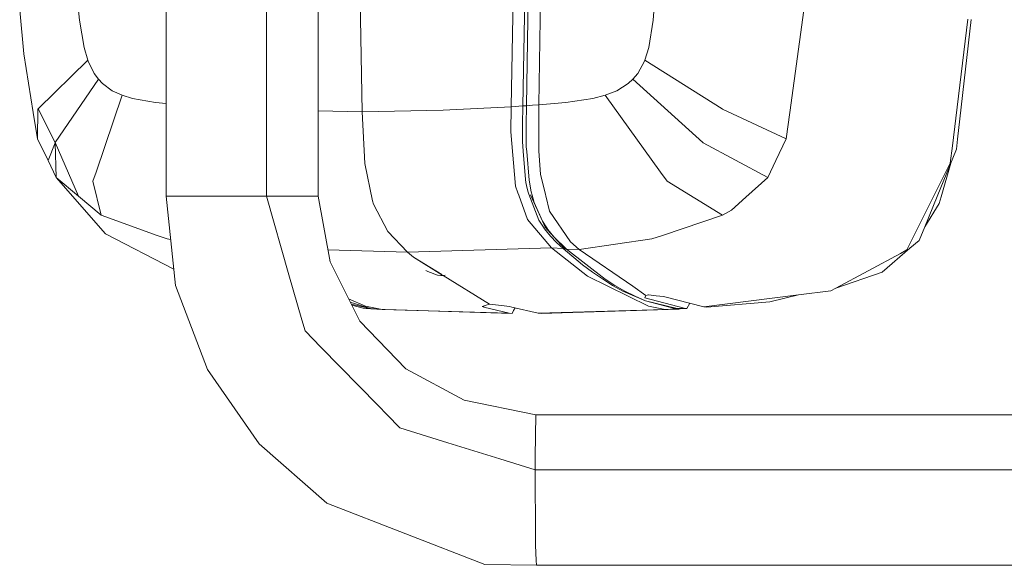
# Model space of a CAD drawing. Units: millimetres. Extents: x -1518 to 1525, y -343 to 4367.
# Drawn here: x -1510 to -1329, y 2221 to 2321 of the extents above; entities that cross this region are included whole.
import ezdxf

# ---------------------------------------------------------------- set-up
doc = ezdxf.new("R2010")
doc.units = ezdxf.units.MM
doc.layers.add('1', color=7, linetype='Continuous', true_color=0xffffff)

msp = doc.modelspace()

# ---------------------------------------------------------------- linework, layer by layer
at = {"layer": '1', "color": 18, "linetype": 'Continuous', "lineweight": 13}
for p, q in [((-1419.290125, 2305.333852), (-1417.832196, 2381.181717)), ((-1417.180121, 2305.484056), (-1416.189253, 2356.374502)), ((-1464.263737, 2288.910627), (-1464.263737, 2333.079732)), ((-1482.688487, 2288.910627), (-1482.688487, 2332.20925)), ((-1416.512072, 2305.541038), (-1416.060984, 2331.387043)), ((-1454.721987, 2288.910627), (-1454.721987, 2329.643325)), ((-1414.240181, 2305.70817), (-1413.794816, 2330.948353)), ((-1499.096215, 2326.368808), (-1498.558819, 2321.271658)), ((-1392.826617, 2326.370001), (-1393.243611, 2321.27285)), ((-1446.691334, 2304.438591), (-1447.066128, 2324.942112)), ((-1509.571135, 2323.0865), (-1508.811533, 2315.092325)), ((-1365.561068, 2323.088169), (-1368.12526, 2304.297685)), ((-1497.711957, 2316.232204), (-1498.558819, 2321.271658)), ((-1394.027054, 2316.233396), (-1393.243611, 2321.27285)), ((-1335.428774, 2321.423292), (-1337.652028, 2303.232431)), ((-1334.801257, 2321.401357), (-1336.887896, 2303.144931)), ((-1508.811533, 2315.092325), (-1507.088244, 2304.28648)), ((-1497.711957, 2316.232204), (-1497.039616, 2313.92765)), ((-1394.733012, 2313.929081), (-1394.027054, 2316.233396)), ((-1506.189644, 2304.970026), (-1497.039616, 2313.92765)), ((-1497.039616, 2313.92765), (-1496.968329, 2313.733577)), ((-1495.867789, 2311.460256), (-1496.968329, 2313.733577)), ((-1396.044075, 2311.461687), (-1394.810498, 2313.73477)), ((-1394.733012, 2313.929081), (-1394.810498, 2313.73477)), ((-1394.733012, 2313.929081), (-1380.571902, 2304.971456)), ((-1495.867789, 2311.460256), (-1495.097935, 2310.392141)), ((-1396.933138, 2310.393333), (-1396.044075, 2311.461687)), ((-1503.026545, 2298.756599), (-1495.097935, 2310.392141)), ((-1495.097935, 2310.392141), (-1494.363129, 2309.610843)), ((-1494.363129, 2309.610843), (-1492.565453, 2308.287859)), ((-1399.914086, 2308.289051), (-1397.792161, 2309.612035)), ((-1396.933138, 2310.393333), (-1397.792161, 2309.612035)), ((-1396.933138, 2310.393333), (-1384.126246, 2298.75803)), ((-1492.565453, 2308.287859), (-1490.771115, 2307.454586)), ((-1399.914086, 2308.289051), (-1402.041018, 2307.455778)), ((-1490.771115, 2307.454586), (-1495.552599, 2293.348074)), ((-1490.771115, 2307.454586), (-1488.86615, 2306.868314)), ((-1488.86615, 2306.868314), (-1484.638274, 2306.122064)), ((-1482.688487, 2305.936284), (-1484.638274, 2306.122064)), ((-1414.240181, 2305.70817), (-1409.24722, 2306.123018)), ((-1404.294789, 2306.869268), (-1409.24722, 2306.123018)), ((-1402.041018, 2307.455778), (-1404.294789, 2306.869268)), ((-1402.041018, 2307.455778), (-1391.865943, 2293.35047)), ((-1507.088244, 2304.28648), (-1506.314814, 2299.435615)), ((-1506.233752, 2304.926872), (-1506.314814, 2299.435615)), ((-1506.233752, 2304.926872), (-1506.189644, 2304.970026)), ((-1506.189644, 2304.970026), (-1503.026545, 2298.756599)), ((-1506.189644, 2304.970026), (-1503.026545, 2298.756599)), ((-1454.721987, 2304.589388), (-1446.691334, 2304.438591)), ((-1446.691334, 2304.438591), (-1431.763947, 2304.718256)), ((-1446.209967, 2294.89851), (-1446.691334, 2304.438591)), ((-1419.290125, 2305.333852), (-1431.763947, 2304.718256)), ((-1419.290125, 2305.333852), (-1419.334471, 2300.754308)), ((-1419.290125, 2305.333852), (-1417.180121, 2305.484056)), ((-1417.180121, 2305.484056), (-1417.229474, 2302.055597)), ((-1417.180121, 2305.484056), (-1416.846812, 2305.512666)), ((-1416.846812, 2305.512666), (-1416.512072, 2305.541038)), ((-1416.512072, 2305.541038), (-1416.55761, 2302.068472)), ((-1416.512072, 2305.541038), (-1415.386021, 2305.623769)), ((-1415.386021, 2305.623769), (-1414.240181, 2305.70817)), ((-1414.240181, 2305.70817), (-1414.227545, 2297.166109)), ((-1380.571902, 2304.971456), (-1380.503714, 2304.928302)), ((-1380.503714, 2304.928302), (-1368.78854, 2299.437284)), ((-1368.12526, 2304.297685), (-1368.78854, 2299.437284)), ((-1337.652028, 2303.232431), (-1338.270962, 2298.167944)), ((-1337.316811, 2299.392223), (-1336.887896, 2303.144931)), ((-1418.523371, 2290.781736), (-1419.334471, 2300.754308)), ((-1417.217076, 2298.934936), (-1417.229474, 2302.055597)), ((-1416.523278, 2297.986984), (-1416.55761, 2302.068472)), ((-1506.314814, 2299.435615), (-1504.366934, 2295.463085)), ((-1504.366934, 2295.463085), (-1503.065169, 2298.699856)), ((-1503.065169, 2298.699856), (-1503.026545, 2298.756599)), ((-1502.842724, 2292.354583), (-1503.065169, 2298.699856)), ((-1503.026545, 2298.756599), (-1498.756707, 2288.915872)), ((-1503.026545, 2298.756599), (-1498.756707, 2288.915872)), ((-1417.080224, 2297.167778), (-1417.217076, 2298.934936)), ((-1384.126246, 2298.75803), (-1384.06378, 2298.701524)), ((-1384.06378, 2298.701524), (-1372.165978, 2292.356252)), ((-1368.78854, 2299.437284), (-1370.683253, 2295.464754)), ((-1337.316811, 2299.392223), (-1337.524235, 2297.577381)), ((-1417.080224, 2297.167778), (-1416.678011, 2291.977167)), ((-1416.449368, 2297.101974), (-1416.523278, 2297.986984)), ((-1416.012108, 2291.867256), (-1416.449368, 2297.101974)), ((-1413.912594, 2292.981624), (-1414.227545, 2297.166109)), ((-1341.06189, 2288.885355), (-1337.524235, 2297.577381)), ((-1338.659823, 2294.986725), (-1338.270962, 2298.167944)), ((-1504.366934, 2295.463085), (-1502.842724, 2292.354583)), ((-1370.683253, 2295.464754), (-1372.165978, 2292.356252)), ((-1338.659823, 2294.986725), (-1342.284262, 2287.729978)), ((-1338.578771, 2294.986384), (-1340.348542, 2288.774013)), ((-1496.119559, 2291.67509), (-1495.552599, 2293.347835)), ((-1495.552599, 2293.347835), (-1495.552599, 2293.348074)), ((-1446.209967, 2294.89851), (-1444.752276, 2288.076639)), ((-1391.865075, 2293.349266), (-1391.864836, 2293.349266)), ((-1390.6582, 2291.676521), (-1391.864836, 2293.349266)), ((-1502.842724, 2292.354583), (-1498.756707, 2288.915872)), ((-1502.842724, 2292.354583), (-1493.821681, 2281.982422)), ((-1496.119559, 2291.67509), (-1494.600594, 2285.418272)), ((-1416.678011, 2291.977167), (-1416.583359, 2291.415691)), ((-1416.583359, 2291.415691), (-1416.487753, 2290.904283)), ((-1416.012108, 2291.867256), (-1415.602267, 2289.731502)), ((-1413.000166, 2289.243698), (-1413.912594, 2292.981624)), ((-1390.6582, 2291.676521), (-1380.510628, 2285.419702)), ((-1372.165978, 2292.356252), (-1376.19406, 2288.735866)), ((-1418.060839, 2289.506435), (-1418.523371, 2290.781736)), ((-1417.916358, 2289.108038), (-1418.060839, 2289.506435)), ((-1416.263163, 2289.861679), (-1416.487753, 2290.904283)), ((-1416.050971, 2289.305687), (-1416.263163, 2289.861679)), ((-1415.602267, 2289.731502), (-1415.430129, 2289.108514)), ((-1498.756707, 2288.915872), (-1494.600594, 2285.418272)), ((-1482.688487, 2288.910627), (-1481.648266, 2288.910627)), ((-1482.688487, 2288.910627), (-1480.961382, 2272.504568)), ((-1478.247225, 2288.910627), (-1481.648266, 2288.910627)), ((-1476.488888, 2288.910627), (-1478.247225, 2288.910627)), ((-1464.708149, 2288.910627), (-1476.488888, 2288.910627)), ((-1464.263737, 2288.910627), (-1464.708149, 2288.910627)), ((-1461.988509, 2288.910627), (-1464.263737, 2288.910627)), ((-1460.111439, 2274.482965), (-1464.263737, 2288.910627)), ((-1454.721987, 2288.910627), (-1461.988509, 2288.910627)), ((-1454.721987, 2288.910627), (-1452.563107, 2276.872396)), ((-1444.752276, 2288.076639), (-1444.612324, 2287.420988)), ((-1417.916358, 2289.108038), (-1416.287243, 2284.617185)), ((-1416.050971, 2289.305687), (-1414.216101, 2284.501791)), ((-1413.569033, 2284.350395), (-1415.777266, 2289.15739)), ((-1415.053189, 2287.744522), (-1415.430129, 2289.108514)), ((-1413.569033, 2284.350395), (-1415.053189, 2287.744522)), ((-1413.000166, 2289.243698), (-1412.929595, 2288.954496)), ((-1412.929595, 2288.954496), (-1412.244141, 2286.146402)), ((-1376.19406, 2288.735866), (-1378.820479, 2286.375284)), ((-1344.284117, 2283.725738), (-1342.284262, 2287.729978)), ((-1343.331158, 2283.309459), (-1341.06189, 2288.885355)), ((-1340.692341, 2287.566662), (-1340.348542, 2288.774013)), ((-1441.954434, 2282.417059), (-1444.612324, 2287.420988)), ((-1412.244141, 2286.146402), (-1408.408225, 2280.54738)), ((-1378.820479, 2286.375284), (-1380.510628, 2285.419702)), ((-1343.331158, 2283.309459), (-1340.692341, 2287.566662)), ((-1494.600594, 2285.418272), (-1484.300435, 2281.716823)), ((-1411.907971, 2279.421806), (-1416.287243, 2284.617185)), ((-1413.391411, 2283.231973), (-1414.216101, 2284.501791)), ((-1413.569033, 2284.350395), (-1412.748873, 2283.085108)), ((-1413.569033, 2284.350395), (-1413.027823, 2283.242941)), ((-1380.510628, 2285.419702), (-1391.535819, 2281.717777)), ((-1438.319743, 2278.643131), (-1441.954434, 2282.417059)), ((-1413.198531, 2282.934665), (-1413.391411, 2283.231973)), ((-1412.098229, 2281.581163), (-1413.198531, 2282.934665)), ((-1411.463559, 2281.445265), (-1413.027823, 2283.242941)), ((-1412.557662, 2282.790184), (-1412.748873, 2283.085108)), ((-1411.463559, 2281.445265), (-1412.557662, 2282.790184)), ((-1346.623242, 2279.04272), (-1344.284117, 2283.725738)), ((-1343.331158, 2283.309459), (-1344.353735, 2280.797243)), ((-1481.28044, 2275.535351), (-1493.821681, 2281.982422)), ((-1484.300435, 2281.716823), (-1482.495129, 2281.068086)), ((-1482.495129, 2281.068086), (-1481.852264, 2280.96721)), ((-1412.098229, 2281.581163), (-1410.946906, 2280.387401)), ((-1411.463559, 2281.445265), (-1409.14613, 2279.174089)), ((-1409.463227, 2279.233694), (-1411.463559, 2281.445265)), ((-1408.408225, 2280.54738), (-1406.832278, 2279.090643)), ((-1406.832278, 2279.090643), (-1393.464863, 2281.069994)), ((-1391.535819, 2281.717777), (-1393.464863, 2281.069994)), ((-1346.052229, 2279.349327), (-1344.353735, 2280.797243)), ((-1452.958377, 2279.07648), (-1438.319743, 2278.643131)), ((-1438.319743, 2278.643131), (-1411.907971, 2279.421806)), ((-1438.319743, 2278.643131), (-1437.241852, 2277.723312)), ((-1411.907971, 2279.421806), (-1405.309975, 2274.213314)), ((-1411.907971, 2279.421806), (-1409.767449, 2279.290914)), ((-1410.946906, 2280.387401), (-1409.767449, 2279.290914)), ((-1409.767449, 2279.290914), (-1409.463227, 2279.233694)), ((-1409.767449, 2279.290914), (-1406.193316, 2276.307106)), ((-1409.463227, 2279.233694), (-1409.14613, 2279.174089)), ((-1409.14613, 2279.174089), (-1402.064145, 2273.6485)), ((-1409.14613, 2279.174089), (-1406.832278, 2279.090643)), ((-1406.832278, 2279.090643), (-1396.984398, 2272.354126)), ((-1346.052229, 2279.349327), (-1351.172268, 2274.984121)), ((-1347.798645, 2278.410434), (-1346.623242, 2279.04272)), ((-1452.563107, 2276.872396), (-1447.120249, 2265.95211)), ((-1432.030022, 2274.496789), (-1437.241852, 2277.723312)), ((-1432.030022, 2274.49337), (-1437.241852, 2277.723312)), ((-1359.644949, 2272.037983), (-1347.798645, 2278.410434)), ((-1434.993327, 2275.255203), (-1434.599221, 2275.099039)), ((-1434.599221, 2275.099039), (-1432.840168, 2274.402857)), ((-1406.193316, 2276.307106), (-1404.37299, 2274.953603)), ((-1460.111439, 2274.482965), (-1457.721293, 2266.177654)), ((-1432.840168, 2274.402857), (-1432.195723, 2274.341821)), ((-1432.030022, 2274.338722), (-1432.195723, 2274.341821)), ((-1432.030022, 2274.496789), (-1432.030022, 2274.338722)), ((-1431.873143, 2274.341821), (-1432.030022, 2274.338722)), ((-1431.407988, 2274.402857), (-1431.873143, 2274.341821)), ((-1423.28912, 2269.076347), (-1431.8008, 2274.351314)), ((-1423.274338, 2269.076347), (-1431.796044, 2274.351938)), ((-1394.060433, 2268.698454), (-1405.309975, 2274.213314)), ((-1404.37299, 2274.953603), (-1400.668919, 2272.533893)), ((-1402.064145, 2273.6485), (-1400.24358, 2272.499084)), ((-1351.172268, 2274.984121), (-1359.644949, 2272.037983)), ((-1475.055754, 2257.045269), (-1480.961382, 2272.504568)), ((-1400.668919, 2272.533893), (-1398.785651, 2271.477699)), ((-1398.40132, 2271.453619), (-1400.24358, 2272.499084)), ((-1398.785651, 2271.477699), (-1394.645512, 2269.714355)), ((-1396.535933, 2270.521164), (-1398.40132, 2271.453619)), ((-1396.984398, 2272.354126), (-1394.558012, 2270.694256)), ((-1360.614836, 2271.516084), (-1366.51212, 2270.769834)), ((-1359.644949, 2272.037983), (-1360.614836, 2271.516084)), ((-1446.047604, 2268.697738), (-1449.178527, 2270.081739)), ((-1394.645512, 2269.714355), (-1396.535933, 2270.521164)), ((-1394.630015, 2270.521164), (-1394.7559, 2270.218849)), ((-1387.554705, 2268.328666), (-1394.7559, 2270.218849)), ((-1388.805926, 2268.252611), (-1394.645512, 2269.714355)), ((-1389.046729, 2268.238306), (-1394.645512, 2269.714355)), ((-1394.630015, 2270.521164), (-1394.558012, 2270.694256)), ((-1394.558012, 2270.694256), (-1394.062817, 2270.764351)), ((-1394.033015, 2270.766973), (-1394.062817, 2270.764351)), ((-1394.033015, 2270.766973), (-1392.656147, 2270.62273)), ((-1391.297638, 2270.480632), (-1392.656147, 2270.62273)), ((-1383.88592, 2268.5709), (-1391.297638, 2270.480632)), ((-1366.51212, 2270.769834), (-1383.88592, 2268.5709)), ((-1371.764958, 2269.488334), (-1366.51212, 2270.769834)), ((-1448.85601, 2269.434657), (-1444.96423, 2268.23759)), ((-1448.677882, 2269.077269), (-1445.206225, 2268.251896)), ((-1446.457207, 2268.327713), (-1448.573181, 2268.867203)), ((-1446.457207, 2268.327713), (-1445.911705, 2268.27836)), ((-1445.206225, 2268.251896), (-1446.457207, 2268.327713)), ((-1446.047604, 2268.697738), (-1442.983687, 2268.125295)), ((-1444.667524, 2268.203438), (-1445.911705, 2268.27836)), ((-1445.206225, 2268.251896), (-1444.664538, 2268.203258)), ((-1445.201933, 2268.251657), (-1445.206225, 2268.251896)), ((-1445.201933, 2268.251657), (-1445.080101, 2268.244505)), ((-1445.080101, 2268.244505), (-1444.96423, 2268.23759)), ((-1444.96423, 2268.23759), (-1442.983687, 2268.125295)), ((-1444.96423, 2268.23759), (-1444.423258, 2268.188953)), ((-1444.664538, 2268.203258), (-1444.665824, 2268.203336)), ((-1444.660246, 2268.202781), (-1444.664538, 2268.203258)), ((-1444.660246, 2268.202781), (-1444.538891, 2268.195629)), ((-1444.538891, 2268.195629), (-1444.423258, 2268.188953)), ((-1444.423258, 2268.188953), (-1442.440808, 2268.076896)), ((-1442.983687, 2268.125295), (-1442.440808, 2268.076896)), ((-1442.983687, 2268.125295), (-1419.663012, 2267.424583)), ((-1442.440808, 2268.076896), (-1436.375439, 2267.894268)), ((-1430.782139, 2267.725944), (-1436.375439, 2267.894268)), ((-1424.075663, 2268.81361), (-1424.607813, 2268.63575)), ((-1424.607813, 2268.63575), (-1424.328864, 2268.512964)), ((-1424.328864, 2268.512964), (-1424.328864, 2268.728983)), ((-1419.663012, 2267.424583), (-1424.328864, 2268.512964)), ((-1423.28912, 2269.076347), (-1424.075663, 2268.81361)), ((-1423.28912, 2269.076347), (-1423.274338, 2269.076347)), ((-1423.274338, 2269.076347), (-1423.259318, 2269.076347)), ((-1423.259318, 2269.076347), (-1421.065152, 2268.81361)), ((-1421.065152, 2268.81361), (-1419.580758, 2268.63575)), ((-1419.580758, 2268.63575), (-1419.156373, 2268.513202)), ((-1419.156373, 2268.513202), (-1414.352953, 2267.424583)), ((-1418.855727, 2267.892837), (-1419.1311, 2267.374992)), ((-1418.593343, 2268.385601), (-1418.855727, 2267.892837)), ((-1414.352953, 2267.424583), (-1391.032279, 2268.126011)), ((-1413.805306, 2267.37523), (-1390.495121, 2268.077612)), ((-1391.032279, 2268.126011), (-1394.060433, 2268.698454)), ((-1391.032279, 2268.126011), (-1389.046729, 2268.238306)), ((-1391.032279, 2268.126011), (-1390.495121, 2268.077612)), ((-1390.495121, 2268.077612), (-1389.516652, 2268.132925)), ((-1389.516652, 2268.132925), (-1388.547003, 2268.187999)), ((-1389.046729, 2268.238306), (-1388.805926, 2268.252611)), ((-1389.046729, 2268.238306), (-1388.512671, 2268.189907)), ((-1388.805926, 2268.252611), (-1387.554705, 2268.328666)), ((-1388.271391, 2268.203973), (-1388.805926, 2268.252611)), ((-1388.547003, 2268.187999), (-1388.512671, 2268.189907)), ((-1388.512671, 2268.189907), (-1388.271391, 2268.203973)), ((-1388.271391, 2268.203973), (-1387.024462, 2268.279314)), ((-1387.024462, 2268.279314), (-1387.554705, 2268.328666)), ((-1386.510399, 2269.247133), (-1387.024462, 2268.279314)), ((-1383.338988, 2268.519878), (-1383.88592, 2268.5709)), ((-1371.764958, 2269.488334), (-1383.338988, 2268.519878)), ((-1457.721293, 2266.177654), (-1457.141697, 2264.164447)), ((-1430.782139, 2267.725944), (-1419.1311, 2267.374992)), ((-1419.1311, 2267.374992), (-1419.663012, 2267.424583)), ((-1414.352953, 2267.424583), (-1413.805306, 2267.37523)), ((-1457.141697, 2264.164447), (-1454.243481, 2261.197805)), ((-1447.120249, 2265.95211), (-1438.653052, 2257.21097)), ((-1454.243481, 2261.197805), (-1443.739712, 2250.445842)), ((-1475.055754, 2257.045269), (-1465.586483, 2243.426084)), ((-1438.653052, 2257.21097), (-1427.959502, 2251.431942)), ((-1443.739712, 2250.445842), (-1442.074597, 2248.741388)), ((-1414.761841, 2248.718977), (-1427.959502, 2251.431942)), ((-1439.740717, 2246.352434), (-1442.074597, 2248.741388)), ((-1414.761841, 2248.718977), (-1414.870083, 2241.034984)), ((-1164.765894, 2248.721122), (-1414.761841, 2248.718977)), ((-1439.740717, 2246.352434), (-1430.955708, 2243.620634)), ((-1465.586483, 2243.426084), (-1453.130782, 2232.493162)), ((-1430.955708, 2243.620634), (-1421.399891, 2240.648985)), ((-1414.903939, 2238.629102), (-1414.870083, 2241.034984)), ((-1414.903939, 2238.629102), (-1421.399891, 2240.648985)), ((-1164.907753, 2238.631248), (-1414.903939, 2238.629102)), ((-1414.90227, 2238.190174), (-1414.903939, 2238.629102)), ((-1414.90227, 2238.190174), (-1414.858639, 2226.557016)), ((-1453.130782, 2232.493162), (-1424.114048, 2221.272945)), ((-1414.858639, 2226.557016), (-1414.852202, 2224.820614)), ((-1414.852202, 2224.820614), (-1414.703667, 2221.97318)), ((-1414.658368, 2221.102237), (-1424.114048, 2221.272945)), ((-1414.703667, 2221.97318), (-1414.658368, 2221.102237)), ((-1164.662182, 2221.104383), (-1414.658368, 2221.102237))]:
    msp.add_line(p, q, dxfattribs=at)

doc.saveas('drawing.dxf')
